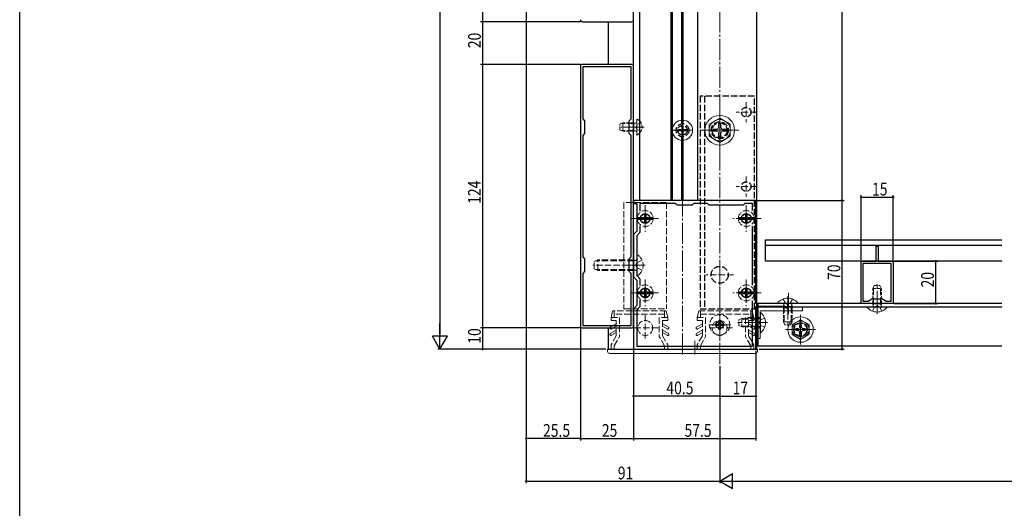
# Model space of a CAD drawing. Extents: x 0 to 1980, y -1560 to 1645.
# Drawn here: x 0 to 463, y -1185 to -956 of the extents above; entities that cross this region are included whole.
import ezdxf

# ---------------------------------------------------------------- set-up
doc = ezdxf.new("R2010")
doc.units = 0
doc.linetypes.add('YCENTER_1', pattern=[13, 10, -1, 1, -1])
doc.linetypes.add('YHIDDEN_1', pattern=[4, 3, -1])
for name, color, linetype in [('YKK_11', 7, 'CONTINUOUS'), ('YKK_12', 2, 'CONTINUOUS'), ('YKK_13', 4, 'CONTINUOUS'), ('YKK_D', 6, 'CONTINUOUS'), ('YKK_ZWAK', 7, 'CONTINUOUS')]:
    doc.layers.add(name, color=color, linetype=linetype)
doc.styles.get("Standard").update_dxf_attribs({"font": 'txt', "bigfont": 'BIGFONT'})

msp = doc.modelspace()

# ---------------------------------------------------------------- linework, layer by layer
at = {"layer": 'YKK_11', "color": 7, "linetype": 'Continuous', "lineweight": 30}
for p, q in [((288.59, -1040.59), (288.59, -670.59)), ((291.59, -1040.59), (291.59, -670.59)), ((306.29, -1040.59), (306.29, -670.59)), ((306.89, -1040.59), (306.89, -670.59)), ((318.59, -670.59), (318.59, -1040.59)), ((346.59, -1110.59), (346.59, -669.59)), ((311.29, -1004.6), (311.29, -699.57)), ((311.89, -1004.6), (311.89, -699.57)), ((276.59, -956.59), (276.59, -976.59)), ((311.29, -1040.59), (311.29, -1010.57)), ((311.89, -1040.59), (311.89, -1010.57)), ((318.59, -1040.59), (288.59, -1040.59)), ((350.59, -1069.09), (350.59, -1059.09)), ((350.59, -1059.09), (461.79, -1059.09)), ((350.59, -1061.59), (461.79, -1061.59)), ((461.79, -1069.09), (350.59, -1069.09)), ((347.09, -1109.08), (347.09, -1089.09)), ((347.09, -1089.09), (347.09, -1109.08)), ((461.79, -1089.09), (347.09, -1089.09)), ((347.09, -1090.59), (461.79, -1090.59)), ((276.59, -1100.59), (276.59, -1110.59)), ((276.59, -1110.59), (346.59, -1110.59)), ((461.79, -1109.08), (347.09, -1109.08))]:
    msp.add_line(p, q, dxfattribs=at)
at = {"layer": 'YKK_11', "color": 7, "linetype": 'Continuous', "lineweight": 30, "ltscale": 0.5}
for p, q in [((264.59, -956.59), (287.59, -956.59)), ((287.59, -976.59), (264.59, -976.59)), ((263.59, -977.59), (263.59, -1099.59)), ((264.69, -977.69), (264.69, -1002.19)), ((287.49, -977.69), (264.69, -977.69)), ((287.49, -1002.19), (287.49, -977.69)), ((288.59, -1099.59), (288.59, -977.59)), ((264.69, -1002.19), (265.59, -1003.09)), ((265.59, -1003.09), (265.59, -1009.09)), ((286.59, -1003.09), (287.49, -1002.19)), ((286.59, -1009.09), (286.59, -1003.09)), ((265.59, -1009.09), (264.69, -1009.99)), ((287.49, -1009.99), (286.59, -1009.09)), ((264.69, -1009.99), (264.69, -1067.19)), ((287.49, -1067.19), (287.49, -1009.99)), ((287.49, -1067.19), (287.49, -1009.99)), ((288.59, -1040.59), (288.59, -1042.09)), ((346.09, -1040.59), (288.59, -1040.59)), ((346.09, -1089.09), (346.09, -1040.59)), ((288.59, -1042.09), (290.09, -1042.09)), ((290.09, -1042.09), (290.09, -1055.09)), ((291.59, -1042.09), (291.59, -1045.63)), ((308.29, -1042.09), (291.59, -1042.09)), ((309.09, -1042.89), (308.29, -1042.09)), ((316.09, -1042.89), (309.09, -1042.89)), ((316.89, -1042.09), (316.09, -1042.89)), ((323.29, -1042.09), (316.89, -1042.09)), ((324.09, -1042.89), (323.29, -1042.09)), ((340.09, -1042.89), (324.09, -1042.89)), ((340.89, -1042.09), (340.09, -1042.89)), ((344.59, -1042.09), (340.89, -1042.09)), ((344.59, -1045.39), (344.59, -1042.09)), ((291.59, -1049.09), (296.59, -1049.09)), ((294.09, -1046.59), (294.09, -1051.59)), ((339.09, -1049.09), (344.09, -1049.09)), ((341.59, -1046.59), (341.59, -1051.59)), ((290.09, -1055.09), (288.59, -1056.59)), ((291.59, -1052.55), (291.59, -1055.71)), ((344.59, -1080.39), (344.59, -1052.78)), ((288.59, -1056.59), (288.59, -1076.59)), ((291.59, -1055.71), (290.09, -1057.21)), ((290.09, -1057.21), (290.09, -1075.96)), ((402.59, -1062.09), (403.59, -1062.09)), ((402.59, -1069.09), (402.59, -1062.09)), ((403.59, -1062.09), (403.59, -1069.09)), ((264.69, -1067.19), (265.59, -1068.09)), ((265.59, -1068.09), (265.59, -1074.09)), ((286.59, -1068.09), (287.49, -1067.19)), ((286.59, -1074.09), (286.59, -1068.09)), ((395.59, -1069.09), (402.59, -1069.09)), ((395.59, -1089.09), (395.59, -1069.09)), ((403.59, -1069.09), (410.59, -1069.09)), ((410.59, -1069.09), (410.59, -1089.09)), ((396.59, -1070.09), (409.59, -1070.09)), ((396.59, -1088.09), (396.59, -1070.09)), ((409.59, -1070.09), (409.59, -1088.09)), ((409.59, -1070.09), (409.59, -1088.09)), ((265.59, -1074.09), (264.69, -1074.99)), ((264.69, -1074.99), (264.69, -1099.49)), ((287.49, -1074.99), (286.59, -1074.09)), ((287.49, -1099.49), (287.49, -1074.99)), ((288.59, -1076.59), (290.09, -1078.09)), ((290.09, -1075.96), (291.59, -1077.46)), ((290.09, -1078.09), (290.09, -1090.09)), ((291.59, -1077.46), (291.59, -1080.63)), ((294.09, -1081.59), (294.09, -1086.59)), ((341.59, -1081.59), (341.59, -1086.59)), ((291.59, -1084.09), (296.59, -1084.09)), ((291.59, -1087.55), (291.59, -1090.71)), ((291.59, -1087.55), (291.59, -1090.71)), ((339.09, -1084.09), (344.09, -1084.09)), ((344.59, -1109.09), (344.59, -1087.78)), ((400.59, -1087.09), (398.86, -1088.09)), ((405.59, -1087.09), (400.59, -1087.09)), ((407.33, -1088.09), (405.59, -1087.09)), ((290.09, -1090.09), (288.59, -1091.59)), ((288.59, -1091.59), (288.59, -1110.59)), ((291.59, -1090.71), (290.09, -1092.21)), ((290.09, -1092.21), (290.09, -1109.09)), ((360.09, -1089.09), (346.09, -1089.09)), ((346.09, -1090.39), (360.09, -1090.39)), ((346.09, -1110.59), (346.09, -1090.39)), ((360.09, -1090.39), (360.09, -1091.09)), ((360.09, -1091.09), (361.09, -1091.09)), ((361.09, -1091.09), (361.09, -1090.09)), ((402.57, -1089.09), (395.59, -1089.09)), ((398.86, -1088.09), (396.59, -1088.09)), ((402.83, -1088.94), (402.57, -1089.09)), ((403.35, -1088.94), (402.83, -1088.94)), ((403.61, -1089.09), (403.35, -1088.94)), ((410.59, -1089.09), (403.61, -1089.09)), ((409.59, -1088.09), (407.33, -1088.09)), ((264.59, -1100.59), (287.59, -1100.59)), ((264.69, -1099.49), (287.49, -1099.49)), ((288.59, -1110.59), (346.09, -1110.59)), ((290.09, -1109.09), (344.59, -1109.09))]:
    msp.add_line(p, q, dxfattribs=at)
at = {"layer": 'YKK_11', "color": 7, "linetype": 'YHIDDEN_1', "lineweight": 30}
for centre, radius in [((329.09, -1007.59), 3.5), ((311.59, -1007.59), 3), ((311.59, -1007.59), 2.25), ((367.09, -1101.34), 3)]:
    msp.add_circle(centre, radius, dxfattribs=at)
at = {"layer": 'YKK_11', "color": 7, "linetype": 'Continuous', "lineweight": 30}
for centre, radius in [((294.09, -1049.09), 2.25), ((341.59, -1049.09), 2.25), ((294.09, -1084.09), 2.25), ((341.59, -1084.09), 2.25), ((329.09, -1099.09), 1.75)]:
    msp.add_circle(centre, radius, dxfattribs=at)
at = {"layer": 'YKK_11', "color": 7, "linetype": 'Continuous', "lineweight": 30, "ltscale": 0.5}
for centre, start, end in [((264.59, -955.59), 180, 270), ((287.59, -955.59), 270, 360), ((264.59, -977.59), 90, 180), ((287.59, -977.59), 0, 90), ((360.09, -1090.09), 0, 90), ((264.59, -1099.59), 180, 270), ((287.59, -1099.59), 270, 360)]:
    msp.add_arc(centre, 1, start, end, dxfattribs=at)
at = {"layer": 'YKK_12', "color": 2, "linetype": 'YCENTER_1', "lineweight": 13}
for p, q in [((329.09, -1117.59), (329.09, -627.65)), ((311.59, -1113.09), (311.59, -667.09)), ((311.59, -668.09), (311.59, -1043.09)), ((329.09, -1016.59), (329.09, -998.59)), ((311.59, -1013.09), (311.59, -1002.09)), ((311.59, -1002.84), (311.59, -1012.34)), ((329.09, -1001.59), (329.09, -1013.59)), ((283.59, -1006.09), (293.59, -1006.09)), ((284.99, -1006.09), (291.09, -1006.09)), ((306.09, -1007.59), (317.09, -1007.59)), ((316.34, -1007.59), (306.84, -1007.59)), ((320.09, -1007.59), (338.09, -1007.59)), ((335.09, -1007.59), (323.09, -1007.59)), ((294.09, -1044.34), (294.09, -1053.84)), ((341.59, -1044.34), (341.59, -1053.84)), ((287.59, -1049.09), (294.09, -1049.09)), ((298.84, -1049.09), (289.34, -1049.09)), ((346.34, -1049.09), (336.84, -1049.09)), ((342.09, -1049.09), (348.59, -1049.09)), ((284.99, -1071.09), (291.09, -1071.09)), ((286.09, -1071.09), (292.59, -1071.09)), ((294.09, -1079.34), (294.09, -1088.84)), ((341.59, -1079.34), (341.59, -1088.84)), ((287.59, -1084.09), (294.09, -1084.09)), ((298.84, -1084.09), (289.34, -1084.09)), ((346.34, -1084.09), (336.84, -1084.09)), ((342.09, -1084.09), (348.59, -1084.09)), ((361.39, -1084.09), (361.39, -1094.09)), ((403.09, -1084.09), (403.09, -1094.09)), ((403.09, -1091.59), (403.09, -1084.59)), ((329.09, -1094.84), (329.09, -1103.34)), ((367.09, -1108.34), (367.09, -1094.34)), ((367.09, -1095.84), (367.09, -1106.84)), ((333.34, -1099.09), (324.84, -1099.09)), ((342.09, -1098.09), (348.59, -1098.09)), ((360.09, -1101.34), (374.09, -1101.34)), ((372.59, -1101.34), (361.59, -1101.34)), ((317.39, -1106.59), (317.39, -1113.09))]:
    msp.add_line(p, q, dxfattribs=at)
at = {"layer": 'YKK_13', "color": 4, "linetype": 'YHIDDEN_1', "lineweight": 30}
for p, q in [((319.89, -991.59), (319.89, -1091.59)), ((345.39, -991.59), (319.89, -991.59)), ((321.89, -991.59), (321.89, -1091.59)), ((345.39, -1091.59), (345.39, -991.59)), ((319.89, -1091.59), (345.39, -1091.59))]:
    msp.add_line(p, q, dxfattribs=at)
at = {"layer": 'YKK_13', "color": 4, "linetype": 'YHIDDEN_1', "lineweight": 13}
for p, q in [((341.59, -994.34), (341.59, -1003.84)), ((346.34, -999.09), (336.84, -999.09)), ((288.69, -1004.46), (282.74, -1004.46)), ((288.69, -1004.46), (289.71, -1004.22)), ((292.06, -1004.04), (290.24, -1004.94)), ((329.09, -1001.09), (329.09, -1014.09)), ((293.59, -1006.09), (281.61, -1006.09)), ((288.69, -1007.71), (282.74, -1007.71)), ((288.69, -1007.71), (289.71, -1007.95)), ((289.64, -1006.09), (290.24, -1004.94)), ((289.64, -1006.09), (290.24, -1007.23)), ((292.06, -1008.14), (290.24, -1007.23)), ((335.59, -1007.59), (322.59, -1007.59)), ((341.59, -1029.34), (341.59, -1038.84)), ((346.34, -1034.09), (336.84, -1034.09)), ((304.09, -1041.59), (284.09, -1041.59)), ((284.09, -1041.59), (284.09, -1091.59)), ((294.09, -1042.84), (294.09, -1055.34)), ((294.09, -1044.34), (294.09, -1053.84)), ((304.09, -1041.59), (304.09, -1091.59)), ((341.59, -1042.84), (341.59, -1055.34)), ((341.59, -1044.34), (341.59, -1053.84)), ((300.34, -1049.09), (287.84, -1049.09)), ((298.84, -1049.09), (289.34, -1049.09)), ((293.18, -1048.66), (290.37, -1048.66)), ((293.18, -1049.51), (290.37, -1049.51)), ((292.04, -1048.71), (292.99, -1048.71)), ((292.04, -1049.46), (292.04, -1048.71)), ((292.99, -1049.46), (292.04, -1049.46)), ((293.56, -1048.56), (292.99, -1048.71)), ((292.99, -1049.46), (293.56, -1049.62)), ((293.72, -1047.99), (293.56, -1048.56)), ((293.56, -1049.62), (293.72, -1050.19)), ((293.72, -1047.04), (294.47, -1047.04)), ((293.72, -1047.04), (293.72, -1047.99)), ((293.72, -1050.19), (293.72, -1051.14)), ((294.47, -1047.99), (294.47, -1047.04)), ((294.47, -1047.99), (294.62, -1048.56)), ((294.62, -1049.62), (294.47, -1050.19)), ((294.47, -1051.14), (294.47, -1050.19)), ((294.62, -1048.56), (295.19, -1048.71)), ((295.19, -1049.46), (294.62, -1049.62)), ((295.01, -1048.66), (297.82, -1048.66)), ((295.01, -1049.51), (297.82, -1049.51)), ((295.19, -1048.71), (296.14, -1048.71)), ((296.14, -1049.46), (295.19, -1049.46)), ((296.14, -1048.71), (296.14, -1049.46)), ((347.84, -1049.09), (335.34, -1049.09)), ((346.34, -1049.09), (336.84, -1049.09)), ((340.68, -1048.66), (337.87, -1048.66)), ((340.68, -1049.51), (337.87, -1049.51)), ((339.54, -1048.71), (340.49, -1048.71)), ((339.54, -1049.46), (339.54, -1048.71)), ((340.49, -1049.46), (339.54, -1049.46)), ((341.06, -1048.56), (340.49, -1048.71)), ((340.49, -1049.46), (341.06, -1049.62)), ((341.22, -1047.99), (341.06, -1048.56)), ((341.06, -1049.62), (341.22, -1050.19)), ((341.22, -1047.04), (341.97, -1047.04)), ((341.22, -1047.04), (341.22, -1047.99)), ((341.22, -1050.19), (341.22, -1051.14)), ((341.97, -1047.99), (341.97, -1047.04)), ((341.97, -1047.99), (342.12, -1048.56)), ((342.12, -1049.62), (341.97, -1050.19)), ((341.97, -1051.14), (341.97, -1050.19)), ((342.12, -1048.56), (342.69, -1048.71)), ((342.69, -1049.46), (342.12, -1049.62)), ((342.51, -1048.66), (345.32, -1048.66)), ((342.51, -1049.51), (345.32, -1049.51)), ((342.69, -1048.71), (343.64, -1048.71)), ((343.64, -1049.46), (342.69, -1049.46)), ((343.64, -1048.71), (343.64, -1049.46)), ((294.47, -1051.14), (293.72, -1051.14)), ((341.97, -1051.14), (341.22, -1051.14)), ((270.09, -1069.39), (271.79, -1068.59)), ((288.69, -1069.02), (270.87, -1069.02)), ((288.69, -1068.59), (271.79, -1068.59)), ((271.79, -1073.59), (271.79, -1068.59)), ((288.69, -1073.59), (288.69, -1068.59)), ((288.69, -1068.59), (289.29, -1068.8)), ((288.69, -1069.02), (289.62, -1068.83)), ((290.09, -1066.84), (290.09, -1075.34)), ((292.61, -1068.74), (290.19, -1069.94)), ((290.69, -1066.34), (290.59, -1066.34)), ((329.09, -1069.09), (329.09, -1082.09)), ((294.09, -1071.09), (269.39, -1071.09)), ((270.09, -1072.79), (270.09, -1069.39)), ((271.79, -1073.59), (270.09, -1072.79)), ((288.69, -1073.15), (270.87, -1073.15)), ((288.69, -1073.59), (271.79, -1073.59)), ((288.69, -1073.15), (289.62, -1073.35)), ((288.69, -1073.59), (289.29, -1073.37)), ((289.58, -1071.09), (290.19, -1069.94)), ((289.58, -1071.09), (290.19, -1072.23)), ((292.61, -1073.44), (290.19, -1072.23)), ((290.69, -1075.84), (290.59, -1075.84)), ((294.09, -1077.84), (294.09, -1090.34)), ((335.59, -1075.59), (322.59, -1075.59)), ((341.59, -1077.84), (341.59, -1090.34)), ((293.72, -1082.99), (293.56, -1083.56)), ((293.72, -1082.04), (294.47, -1082.04)), ((293.72, -1082.04), (293.72, -1082.99)), ((294.09, -1079.34), (294.09, -1088.84)), ((294.47, -1082.99), (294.47, -1082.04)), ((294.47, -1082.99), (294.62, -1083.56)), ((341.22, -1082.99), (341.06, -1083.56)), ((341.22, -1082.04), (341.97, -1082.04)), ((341.22, -1082.04), (341.22, -1082.99)), ((341.59, -1079.34), (341.59, -1088.84)), ((341.97, -1082.99), (341.97, -1082.04)), ((341.97, -1082.99), (342.12, -1083.56)), ((401.47, -1089.19), (401.47, -1081.23)), ((403.09, -1094.09), (403.09, -1080.03)), ((404.71, -1089.19), (404.71, -1081.23)), ((300.34, -1084.09), (287.84, -1084.09)), ((298.84, -1084.09), (289.34, -1084.09)), ((293.18, -1083.66), (290.37, -1083.66)), ((293.18, -1084.51), (290.37, -1084.51)), ((292.04, -1083.71), (292.99, -1083.71)), ((292.04, -1084.46), (292.04, -1083.71)), ((292.99, -1084.46), (292.04, -1084.46)), ((293.56, -1083.56), (292.99, -1083.71)), ((292.99, -1084.46), (293.56, -1084.62)), ((293.56, -1084.62), (293.72, -1085.19)), ((293.72, -1085.19), (293.72, -1086.14)), ((294.47, -1086.14), (293.72, -1086.14)), ((294.62, -1084.62), (294.47, -1085.19)), ((294.47, -1086.14), (294.47, -1085.19)), ((294.62, -1083.56), (295.19, -1083.71)), ((295.19, -1084.46), (294.62, -1084.62)), ((295.01, -1083.66), (297.82, -1083.66)), ((295.01, -1084.51), (297.82, -1084.51)), ((295.19, -1083.71), (296.14, -1083.71)), ((296.14, -1084.46), (295.19, -1084.46)), ((296.14, -1083.71), (296.14, -1084.46)), ((347.84, -1084.09), (335.34, -1084.09)), ((346.34, -1084.09), (336.84, -1084.09)), ((340.68, -1083.66), (337.87, -1083.66)), ((340.68, -1084.51), (337.87, -1084.51)), ((339.54, -1083.71), (340.49, -1083.71)), ((339.54, -1084.46), (339.54, -1083.71)), ((340.49, -1084.46), (339.54, -1084.46)), ((341.06, -1083.56), (340.49, -1083.71)), ((340.49, -1084.46), (341.06, -1084.62)), ((341.06, -1084.62), (341.22, -1085.19)), ((341.22, -1085.19), (341.22, -1086.14)), ((341.97, -1086.14), (341.22, -1086.14)), ((342.12, -1084.62), (341.97, -1085.19)), ((341.97, -1086.14), (341.97, -1085.19)), ((342.12, -1083.56), (342.69, -1083.71)), ((342.69, -1084.46), (342.12, -1084.62)), ((342.51, -1083.66), (345.32, -1083.66)), ((342.51, -1084.51), (345.32, -1084.51)), ((342.69, -1083.71), (343.64, -1083.71)), ((343.64, -1084.46), (342.69, -1084.46)), ((343.64, -1083.71), (343.64, -1084.46)), ((361.09, -1085.59), (361.09, -1099.64)), ((284.09, -1091.59), (304.09, -1091.59)), ((359.09, -1092.59), (359.09, -1090.59)), ((359.47, -1090.49), (359.23, -1089.47)), ((359.34, -1092.59), (359.34, -1090.59)), ((359.47, -1090.49), (359.47, -1098.44)), ((359.95, -1088.99), (361.09, -1089.6)), ((362.24, -1088.99), (361.09, -1089.6)), ((362.71, -1090.49), (362.95, -1089.47)), ((362.71, -1090.49), (362.71, -1098.44)), ((362.84, -1092.59), (362.84, -1090.59)), ((363.09, -1092.59), (363.09, -1090.59)), ((401.47, -1089.19), (401.23, -1090.2)), ((401.95, -1090.68), (403.09, -1090.07)), ((404.24, -1090.68), (403.09, -1090.07)), ((404.71, -1089.19), (404.95, -1090.2)), ((277.99, -1095.59), (278.8, -1092.59)), ((277.99, -1095.59), (281.99, -1095.59)), ((277.99, -1095.59), (277.99, -1097.09)), ((303.89, -1092.59), (278.8, -1092.59)), ((279.49, -1092.59), (279.49, -1095.59)), ((303.19, -1094.09), (279.49, -1094.09)), ((281.99, -1095.59), (281.99, -1104.66)), ((294.09, -1094.59), (294.09, -1106.59)), ((304.69, -1095.59), (300.69, -1095.59)), ((300.69, -1095.59), (300.69, -1104.66)), ((303.19, -1092.59), (303.19, -1095.59)), ((304.69, -1095.59), (303.89, -1092.59)), ((304.69, -1095.59), (304.69, -1097.09)), ((318.49, -1095.59), (319.3, -1092.59)), ((318.49, -1095.59), (322.49, -1095.59)), ((318.49, -1095.59), (318.49, -1097.09)), ((319.3, -1092.59), (344.39, -1092.59)), ((319.99, -1092.59), (319.99, -1095.59)), ((319.99, -1094.09), (343.69, -1094.09)), ((322.49, -1095.59), (322.49, -1104.66)), ((328.74, -1096.94), (329.44, -1096.94)), ((328.74, -1096.94), (328.74, -1098.24)), ((329.09, -1104.19), (329.09, -1093.99)), ((329.09, -1094.59), (329.09, -1106.59)), ((329.44, -1096.94), (329.44, -1098.24)), ((346.69, -1096.46), (338.74, -1096.46)), ((345.19, -1095.59), (341.19, -1095.59)), ((341.19, -1095.59), (341.19, -1104.66)), ((343.69, -1092.59), (343.69, -1095.59)), ((345.19, -1095.59), (344.39, -1092.59)), ((345.19, -1095.59), (345.19, -1097.09)), ((348.09, -1095.59), (346.09, -1095.59)), ((346.69, -1096.46), (347.71, -1096.22)), ((348.19, -1096.94), (347.58, -1098.09)), ((280.49, -1098.59), (277.74, -1100.17)), ((280.49, -1101.59), (277.74, -1103.17)), ((277.99, -1097.09), (280.49, -1097.09)), ((278.24, -1101.04), (280.49, -1099.74)), ((280.49, -1097.09), (280.49, -1104.26)), ((300.09, -1100.59), (288.09, -1100.59)), ((304.69, -1097.09), (302.19, -1097.09)), ((302.19, -1097.09), (302.19, -1104.26)), ((302.19, -1098.59), (304.94, -1100.17)), ((304.44, -1101.04), (302.19, -1099.74)), ((302.19, -1101.59), (304.94, -1103.17)), ((320.99, -1098.59), (318.24, -1100.17)), ((320.99, -1101.59), (318.24, -1103.17)), ((318.49, -1097.09), (320.99, -1097.09)), ((318.74, -1101.04), (320.99, -1099.74)), ((320.99, -1097.09), (320.99, -1104.26)), ((335.09, -1100.59), (323.09, -1100.59)), ((323.99, -1099.09), (334.19, -1099.09)), ((326.94, -1098.74), (326.94, -1099.44)), ((326.94, -1098.74), (328.24, -1098.74)), ((326.94, -1099.44), (328.24, -1099.44)), ((328.74, -1099.94), (328.74, -1101.24)), ((328.74, -1101.24), (329.44, -1101.24)), ((329.44, -1099.94), (329.44, -1101.24)), ((329.94, -1098.74), (331.24, -1098.74)), ((329.94, -1099.44), (331.24, -1099.44)), ((331.24, -1098.74), (331.24, -1099.44)), ((351.59, -1098.09), (337.54, -1098.09)), ((346.69, -1099.71), (338.74, -1099.71)), ((345.19, -1097.09), (342.69, -1097.09)), ((342.69, -1097.09), (342.69, -1104.26)), ((342.69, -1098.59), (345.44, -1100.17)), ((344.94, -1101.04), (342.69, -1099.74)), ((342.69, -1101.59), (345.44, -1103.17)), ((348.09, -1100.59), (346.09, -1100.59)), ((346.69, -1099.71), (347.71, -1099.95)), ((348.19, -1099.23), (347.58, -1098.09)), ((280.49, -1104.26), (277.99, -1108.59)), ((278.24, -1104.04), (280.49, -1102.74)), ((279.49, -1108.99), (281.99, -1104.66)), ((303.19, -1108.99), (300.69, -1104.66)), ((304.44, -1104.04), (302.19, -1102.74)), ((302.19, -1104.26), (304.69, -1108.59)), ((320.99, -1104.26), (318.49, -1108.59)), ((318.74, -1104.04), (320.99, -1102.74)), ((319.99, -1108.99), (322.49, -1104.66)), ((343.69, -1108.99), (341.19, -1104.66)), ((344.94, -1104.04), (342.69, -1102.74)), ((342.69, -1104.26), (345.19, -1108.59)), ((277.99, -1108.59), (277.99, -1110.59)), ((279.49, -1110.59), (279.49, -1108.99)), ((303.19, -1110.59), (303.19, -1108.99)), ((304.69, -1108.59), (304.69, -1110.59)), ((318.49, -1108.59), (318.49, -1110.59)), ((319.99, -1110.59), (319.99, -1108.99)), ((343.69, -1110.59), (343.69, -1108.99)), ((345.19, -1108.59), (345.19, -1110.59))]:
    msp.add_line(p, q, dxfattribs=at)
at = {"layer": 'YKK_13', "color": 4, "linetype": 'YHIDDEN_1', "lineweight": 13, "ltscale": 0.5}
for p, q in [((282.09, -1004.79), (283.49, -1004.09)), ((288.69, -1004.09), (283.49, -1004.09)), ((283.49, -1008.09), (283.49, -1004.09)), ((288.69, -1008.09), (288.69, -1004.09)), ((288.69, -1004.09), (289.51, -1004.23)), ((290.09, -1002.49), (290.09, -1009.68)), ((282.09, -1007.39), (282.09, -1004.79)), ((283.49, -1008.09), (282.09, -1007.39)), ((288.69, -1008.09), (283.49, -1008.09)), ((288.69, -1008.09), (289.51, -1007.94)), ((401.09, -1081.99), (401.79, -1080.59)), ((401.09, -1089.19), (401.09, -1081.99)), ((401.09, -1081.99), (405.09, -1081.99)), ((401.79, -1080.59), (404.39, -1080.59)), ((404.39, -1080.59), (405.09, -1081.99)), ((405.09, -1089.19), (405.09, -1081.99)), ((359.09, -1090.49), (359.24, -1089.67)), ((363.09, -1090.49), (359.09, -1090.49)), ((359.09, -1090.49), (359.09, -1097.69)), ((363.09, -1090.49), (362.95, -1089.67)), ((363.09, -1090.49), (363.09, -1097.69)), ((401.09, -1089.19), (405.09, -1089.19)), ((401.09, -1089.19), (401.24, -1090)), ((405.09, -1089.19), (404.95, -1090)), ((338.09, -1096.79), (339.49, -1096.09)), ((338.09, -1099.39), (338.09, -1096.79)), ((346.69, -1096.09), (339.49, -1096.09)), ((339.49, -1100.09), (339.49, -1096.09)), ((346.69, -1100.09), (346.69, -1096.09)), ((346.69, -1096.09), (347.51, -1096.23)), ((339.49, -1100.09), (338.09, -1099.39)), ((346.69, -1100.09), (339.49, -1100.09)), ((346.69, -1100.09), (347.51, -1099.94)), ((363.09, -1097.69), (359.09, -1097.69)), ((359.79, -1099.09), (359.09, -1097.69)), ((362.39, -1099.09), (359.79, -1099.09)), ((363.09, -1097.69), (362.39, -1099.09))]:
    msp.add_line(p, q, dxfattribs=at)
at = {"layer": 'YKK_13', "color": 4, "linetype": 'YCENTER_1', "lineweight": 13}
for p, q in [((311.59, -1012.69), (311.59, -1002.49)), ((306.49, -1007.59), (316.69, -1007.59))]:
    msp.add_line(p, q, dxfattribs=at)
at = {"layer": 'YKK_13', "color": 4, "linetype": 'Continuous', "lineweight": 13}
for p, q in [((329.09, -1001.84), (324.09, -1004.72)), ((328.59, -1004.44), (328.59, -1006.09)), ((329.59, -1004.44), (328.59, -1004.44)), ((329.09, -1001.84), (334.09, -1004.72)), ((329.59, -1004.44), (329.59, -1006.09)), ((324.09, -1004.72), (324.09, -1010.45)), ((325.94, -1007.09), (327.59, -1007.09)), ((325.94, -1007.09), (325.94, -1008.09)), ((325.94, -1008.09), (327.59, -1008.09)), ((328.59, -1009.09), (328.59, -1010.74)), ((329.59, -1009.09), (329.59, -1010.74)), ((330.59, -1007.09), (332.24, -1007.09)), ((330.59, -1008.09), (332.24, -1008.09)), ((332.24, -1008.09), (332.24, -1007.09)), ((334.09, -1010.45), (334.09, -1004.72)), ((329.09, -1013.34), (324.09, -1010.45)), ((328.59, -1010.74), (329.59, -1010.74)), ((329.09, -1013.34), (334.09, -1010.45)), ((358.94, -1086.98), (359.95, -1088.99)), ((363.24, -1086.98), (362.24, -1088.99)), ((348.09, -1090.59), (368.09, -1090.59)), ((361.09, -1094.59), (361.09, -1088.09)), ((368.09, -1090.59), (368.09, -1092.59)), ((400.94, -1092.69), (401.95, -1090.68)), ((405.24, -1092.69), (404.24, -1090.68)), ((346.09, -1092.59), (346.09, -1105.59)), ((348.09, -1105.59), (348.09, -1092.89)), ((350.2, -1095.94), (348.19, -1096.94)), ((368.09, -1092.59), (348.39, -1092.59)), ((367.09, -1096.72), (363.09, -1099.03)), ((371.09, -1099.03), (367.09, -1096.72)), ((350.09, -1098.09), (343.59, -1098.09)), ((350.2, -1100.24), (348.19, -1099.23)), ((363.09, -1099.03), (363.09, -1103.65)), ((365.77, -1100.9), (364.84, -1100.9)), ((364.84, -1100.9), (364.84, -1101.78)), ((367.53, -1099.09), (366.65, -1099.09)), ((366.65, -1099.09), (366.65, -1100.02)), ((367.53, -1100.02), (367.53, -1099.09)), ((369.34, -1100.9), (368.41, -1100.9)), ((369.34, -1101.78), (369.34, -1100.9)), ((371.09, -1103.65), (371.09, -1099.03)), ((346.09, -1105.59), (348.09, -1105.59)), ((363.09, -1103.65), (367.09, -1105.96)), ((364.84, -1101.78), (365.77, -1101.78)), ((366.65, -1102.66), (366.65, -1103.59)), ((366.65, -1103.59), (367.53, -1103.59)), ((367.09, -1105.96), (371.09, -1103.65)), ((367.53, -1103.59), (367.53, -1102.66)), ((368.41, -1101.78), (369.34, -1101.78)), ((346.79, -1110.59), (276.39, -1110.59)), ((276.39, -1110.59), (276.39, -1111.59)), ((346.79, -1110.59), (346.79, -1111.59)), ((345.79, -1112.59), (277.39, -1112.59))]:
    msp.add_line(p, q, dxfattribs=at)
at = {"layer": 'YKK_13', "color": 4, "linetype": 'Continuous', "lineweight": 13, "ltscale": 0.5}
for p, q in [((309.44, -1007.24), (309.44, -1007.94)), ((309.44, -1007.24), (310.74, -1007.24)), ((309.44, -1007.94), (310.74, -1007.94)), ((311.24, -1005.44), (311.94, -1005.44)), ((311.24, -1005.44), (311.24, -1006.74)), ((311.24, -1008.44), (311.24, -1009.74)), ((311.94, -1005.44), (311.94, -1006.74)), ((311.94, -1008.44), (311.94, -1009.74)), ((312.44, -1007.24), (313.74, -1007.24)), ((312.44, -1007.94), (313.74, -1007.94)), ((313.74, -1007.24), (313.74, -1007.94)), ((311.24, -1009.74), (311.94, -1009.74)), ((356.34, -1088.86), (356.34, -1089.09)), ((356.34, -1088.86), (365.84, -1088.86)), ((356.34, -1089.09), (365.84, -1089.09)), ((365.84, -1088.86), (365.84, -1089.09)), ((407.84, -1090.59), (398.34, -1090.59)), ((398.34, -1090.81), (398.34, -1090.59)), ((407.84, -1090.81), (398.34, -1090.81)), ((407.84, -1090.81), (407.84, -1090.59)), ((348.09, -1093.34), (348.09, -1102.84)), ((348.32, -1093.34), (348.09, -1093.34)), ((348.32, -1093.34), (348.32, -1102.84)), ((348.32, -1102.84), (348.09, -1102.84))]:
    msp.add_line(p, q, dxfattribs=at)
at = {"layer": 'YKK_13', "color": 4, "linetype": 'YHIDDEN_1', "lineweight": 30}
for centre, radius in [((341.59, -999.09), 2.25), ((329.09, -1007.59), 4), ((341.59, -1034.09), 2.25), ((341.59, -1049.09), 2.25), ((329.09, -1075.59), 4), ((341.59, -1084.09), 2.25)]:
    msp.add_circle(centre, radius, dxfattribs=at)
at = {"layer": 'YKK_13', "color": 4, "linetype": 'Continuous', "lineweight": 13, "ltscale": 0.5}
msp.add_circle((311.59, -1007.59), 4.75, dxfattribs=at)
at = {"layer": 'YKK_13', "color": 4, "linetype": 'Continuous', "lineweight": 13}
for centre, radius in [((329.09, -1007.59), 7), ((329.09, -1007.59), 5), ((367.09, -1101.34), 6), ((367.09, -1101.34), 4), ((367.09, -1101.34), 3.35)]:
    msp.add_circle(centre, radius, dxfattribs=at)
at = {"layer": 'YKK_13', "color": 4, "linetype": 'YHIDDEN_1', "lineweight": 13}
for centre, radius in [((294.09, -1049.09), 3.75), ((341.59, -1049.09), 3.75), ((294.09, -1049.09), 2.25), ((294.09, -1084.09), 3.75), ((294.09, -1084.09), 2.25), ((341.59, -1084.09), 3.75), ((329.09, -1099.09), 4.75), ((294.09, -1100.59), 3.5), ((329.09, -1100.59), 3.5)]:
    msp.add_circle(centre, radius, dxfattribs=at)
at = {"layer": 'YKK_13', "color": 4, "linetype": 'YHIDDEN_1', "lineweight": 13, "ltscale": 0.5}
for centre, radius, start, end in [((289.59, -1003.74), 0.5, 259.909, 0), ((290.25, -1002.49), 0.154, 62.719, 180), ((288.39, -1006.09), 4.2, 297.281, 62.719), ((289.59, -1008.43), 0.5, 0, 100.091), ((290.25, -1009.68), 0.154, 180, 297.281), ((358.75, -1089.59), 0.5, 349.909, 90), ((363.44, -1089.59), 0.5, 90, 190.091), ((400.75, -1090.09), 0.5, 270, 10.091), ((405.44, -1090.09), 0.5, 169.909, 270), ((347.59, -1095.74), 0.5, 259.909, 0), ((347.59, -1100.43), 0.5, 0, 100.091)]:
    msp.add_arc(centre, radius, start, end, dxfattribs=at)
at = {"layer": 'YKK_13', "color": 4, "linetype": 'Continuous', "lineweight": 13, "ltscale": 0.5}
for centre, radius, start, end in [((310.74, -1006.74), 0.5, 270, 0), ((310.74, -1008.44), 0.5, 0, 90), ((312.44, -1006.74), 0.5, 180, 270), ((312.44, -1008.44), 0.5, 90, 180), ((361.09, -1092.69), 6.1, 38.8593, 141.1407), ((403.09, -1086.99), 6.1, 218.8593, 321.1407), ((344.49, -1098.09), 6.1, 308.8593, 51.1407)]:
    msp.add_arc(centre, radius, start, end, dxfattribs=at)
at = {"layer": 'YKK_13', "color": 4, "linetype": 'Continuous', "lineweight": 13}
for centre, radius, start, end in [((327.59, -1006.09), 1, 270, 0), ((327.59, -1009.09), 1, 0, 90), ((330.59, -1006.09), 1, 180, 270), ((330.59, -1009.09), 1, 90, 180), ((348.09, -1092.59), 2, 90, 180), ((348.39, -1092.89), 0.3, 90, 180), ((365.77, -1100.02), 0.88, 270, 0), ((368.41, -1100.02), 0.88, 180, 270), ((365.77, -1102.66), 0.88, 0, 90), ((368.41, -1102.66), 0.88, 90, 180), ((277.39, -1111.59), 1, 180, 270), ((345.79, -1111.59), 1, 270, 0)]:
    msp.add_arc(centre, radius, start, end, dxfattribs=at)
at = {"layer": 'YKK_13', "color": 4, "linetype": 'YHIDDEN_1', "lineweight": 13}
for centre, radius, start, end in [((289.49, -1068.24), 0.6, 250.0304, 0), ((290.59, -1066.84), 0.5, 90, 180), ((287.19, -1071.09), 5.9, 306.3816, 53.6184), ((289.49, -1073.93), 0.6, 0, 109.9696), ((290.59, -1075.34), 0.5, 180, 270), ((277.99, -1100.61), 0.5, 120, 300), ((304.69, -1100.61), 0.5, 240, 60), ((318.49, -1100.61), 0.5, 120, 300), ((328.24, -1098.24), 0.5, 270, 0), ((328.24, -1099.94), 0.5, 0, 90), ((329.94, -1098.24), 0.5, 180, 270), ((329.94, -1099.94), 0.5, 90, 180), ((345.19, -1100.61), 0.5, 240, 60), ((277.99, -1103.61), 0.5, 120, 300), ((304.69, -1103.61), 0.5, 240, 60), ((318.49, -1103.61), 0.5, 120, 300), ((345.19, -1103.61), 0.5, 240, 60)]:
    msp.add_arc(centre, radius, start, end, dxfattribs=at)
at = {"layer": 'YKK_D', "color": 6, "linetype": 'Continuous'}
for p, q in [((197.59, -635.59), (197.59, -1103.59)), ((238.09, -649.9), (238.09, -1153.59)), ((238.09, -649.9), (238.09, -1173.59)), ((386.59, -1040.59), (386.59, -668.59)), ((217.59, -832.59), (217.59, -956.59)), ((263.59, -956.59), (216.59, -956.59)), ((263.59, -956.59), (216.59, -956.59)), ((217.59, -956.59), (217.59, -976.59)), ((263.59, -976.59), (216.59, -976.59)), ((263.59, -976.59), (216.59, -976.59)), ((217.59, -976.59), (217.59, -1100.59)), ((346.79, -1040.59), (387.59, -1040.59)), ((346.79, -1040.59), (387.59, -1040.59)), ((386.59, -1110.59), (386.59, -1040.59)), ((395.59, -1068.59), (395.59, -1038.09)), ((395.59, -1039.09), (410.59, -1039.09)), ((410.59, -1068.59), (410.59, -1038.09)), ((411.09, -1069.09), (431.59, -1069.09)), ((430.59, -1069.09), (430.59, -1089.09)), ((411.09, -1089.09), (431.59, -1089.09)), ((263.59, -1094.59), (263.59, -1153.59)), ((263.59, -1094.59), (263.59, -1153.59)), ((288.59, -1094.59), (288.59, -1153.59)), ((263.59, -1100.59), (216.59, -1100.59)), ((263.59, -1100.59), (216.59, -1100.59)), ((217.59, -1100.59), (217.59, -1110.59)), ((275.59, -1110.59), (196.59, -1110.59)), ((275.59, -1110.59), (216.59, -1110.59)), ((347.59, -1110.59), (387.59, -1110.59)), ((288.59, -1111.29), (288.59, -1153.59)), ((288.59, -1111.29), (288.59, -1133.59)), ((346.09, -1111.29), (346.09, -1153.59)), ((346.09, -1111.29), (346.09, -1133.59)), ((329.09, -1118.59), (329.09, -1133.59)), ((329.09, -1118.59), (329.09, -1133.59)), ((329.09, -1118.59), (329.09, -1173.59)), ((329.09, -1118.59), (329.09, -1173.59)), ((329.09, -1132.59), (288.59, -1132.59)), ((329.09, -1132.59), (346.09, -1132.59)), ((263.59, -1152.59), (238.09, -1152.59)), ((263.59, -1152.59), (288.59, -1152.59)), ((288.59, -1152.59), (346.09, -1152.59)), ((238.09, -1172.59), (329.09, -1172.59)), ((336.09, -1172.59), (597.49, -1172.59))]:
    msp.add_line(p, q, dxfattribs=at)
at = {"layer": 'YKK_D', "color": 6, "lineweight": -2}
for p, q in [((197.59, -1110.59), (197.59, -1098.46)), ((201.09, -1104.52), (194.09, -1104.52)), ((197.59, -1110.59), (194.09, -1104.52)), ((197.59, -1110.59), (201.09, -1104.52)), ((329.09, -1172.59), (335.16, -1169.09)), ((335.16, -1176.09), (335.16, -1169.09)), ((329.09, -1172.59), (341.22, -1172.59)), ((329.09, -1172.59), (335.16, -1176.09))]:
    msp.add_line(p, q, dxfattribs=at)
at = {"layer": 'YKK_D', "color": 6}
for centre in [(217.59, -956.59), (217.59, -956.59), (217.59, -976.59), (217.59, -976.59), (386.59, -1040.59), (386.59, -1040.59), (395.59, -1039.09), (410.59, -1039.09), (430.59, -1069.09), (430.59, -1089.09), (217.59, -1100.59), (217.59, -1100.59), (217.59, -1110.59), (386.59, -1110.59), (288.59, -1132.59), (329.09, -1132.59), (329.09, -1132.59), (346.09, -1132.59), (238.09, -1152.59), (263.59, -1152.59), (263.59, -1152.59), (288.59, -1152.59), (288.59, -1152.59), (346.09, -1152.59), (238.09, -1172.59)]:
    msp.add_circle(centre, 0.3, dxfattribs=at)
at = {"layer": 'YKK_ZWAK'}
msp.add_line((0, -1560), (0, 1560), dxfattribs=at)

# ---------------------------------------------------------------- texts
at = {"layer": 'YKK_D', "color": 6, "width": 0.8}
for s, rotation, p in [('20', 90, (216.79, -968.99)), ('124', 90, (216.79, -1042.22)), ('70', 90, (385.79, -1077.99)), ('20', 89.9979, (429.79, -1081.49)), ('10', 90, (216.79, -1107.99))]:
    msp.add_text(s, height=6, rotation=rotation, dxfattribs=at).set_placement(p)
for s, p in [('15', (400.69, -1038.29)), ('40.5', (304.04, -1131.79)), ('17', (335.19, -1131.79)), ('25.5', (246.04, -1151.79)), ('25', (273.69, -1151.79)), ('57.5', (312.54, -1151.79)), ('91', (281.19, -1171.79))]:
    msp.add_text(s, height=6, dxfattribs=at).set_placement(p)

doc.saveas('drawing.dxf')
